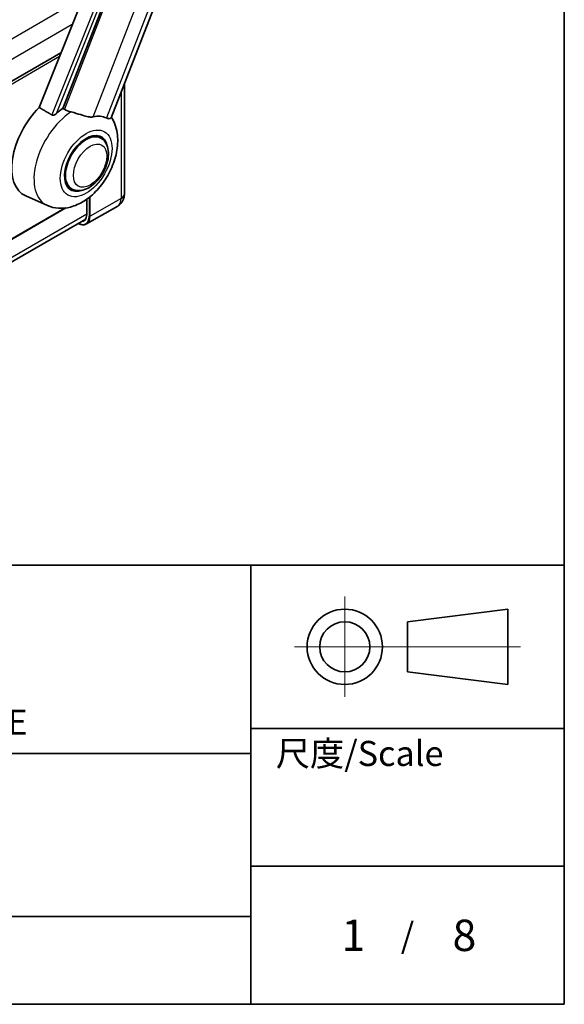
# Model space of a CAD drawing. Units: millimetres. Extents: x 0 to 8672, y 0 to 1686.
# Drawn here: x 2086 to 2346, y 0 to 471 of the extents above; entities that cross this region are included whole.
import ezdxf
from ezdxf.enums import TextEntityAlignment as Align

# ---------------------------------------------------------------- set-up
doc = ezdxf.new("R2010")
doc.units = ezdxf.units.MM
doc.header["$LTSCALE"] = 6
doc.linetypes.add('CHAIN', pattern=[0.3543, 0.2362, -0.0295, 0.0591, -0.0295])
for name, color, linetype, lineweight in [('Border (ISO)', 7, 'Continuous', 35), ('Title (ISO)', 7, 'Continuous', 35), ('Visible (ISO)', 7, 'Continuous', 35), ('Visible Narrow (ISO)', 7, 'Continuous', 25)]:
    doc.layers.add(name, color=color, linetype=linetype, lineweight=lineweight)
doc.styles.add('Note Text (TK)', font='txt')
doc.styles.add('文字スタイル67', font='arial.ttf')

# ---------------------------------------------------------------- blocks, each defined once
blk = doc.blocks.new('図面枠 tk図枠')
at = {"layer": 'Border (ISO)'}
for p in [(405.5, 289), (14.5, 8)]:
    blk.add_line(p, (405.5, 8), dxfattribs=at)
blk = doc.blocks.new('表題欄 tk表題欄')
at = {"layer": 'Title (ISO)'}
for p, q in [((74.709, 244.053), (255.709, 244.053)), ((230.709, 244.053), (230.709, 209.053)), ((255.709, 244.053), (255.709, 209.053)), ((243.209, 239.553), (251.209, 240.553)), ((251.209, 234.553), (251.209, 240.553)), ((243.209, 239.553), (243.209, 235.553)), ((243.209, 235.553), (251.209, 234.553)), ((230.709, 231.053), (255.709, 231.053)), ((74.709, 229.053), (230.709, 229.053)), ((230.709, 220.053), (255.709, 220.053)), ((149.709, 216.053), (230.709, 216.053)), ((255.709, 209.053), (74.709, 209.053))]:
    blk.add_line(p, q, dxfattribs=at)
at = {"layer": 'Title (ISO)', "color": 4, "linetype": 'CHAIN', "lineweight": 18, "ltscale": 8.88956}
blk.add_line((238.209, 241.553), (238.209, 233.553), dxfattribs=at)
at = {"layer": 'Title (ISO)', "color": 4, "linetype": 'CHAIN', "lineweight": 18, "ltscale": 20.001633}
blk.add_line((252.209, 237.553), (234.209, 237.553), dxfattribs=at)
at = {"layer": 'Title (ISO)'}
for radius in [3, 2]:
    blk.add_circle((238.209, 237.553), radius, dxfattribs=at)
at = {"layer": 'Title (ISO)', "color": 1, "insert": (232.709, 229.053), "char_height": 2, "attachment_point": 4, "line_spacing_factor": 1.5, "style": 'Note Text (TK)'}
blk.add_mtext('\\fＭＳ Ｐゴシック|b0|i0;\\H2.0000;尺度/Scale', dxfattribs=at)
at = {"layer": 'Title (ISO)', "color": 7, "insert": (243.209, 214.553), "char_height": 2, "attachment_point": 5, "line_spacing_factor": 1.5, "style": 'Note Text (TK)'}
blk.add_mtext('\\fＭＳ Ｐゴシック|b0|i0;\\H2.0000;/', dxfattribs=at)
at = {"layer": 'Title (ISO)', "color": 7}
for tag, p, height, style in [('<品名>_001', (157.567, 235.639), 2.5, 'Note Text (TK)'), ('<Title>_001', (157.493, 230.552), 2, '文字スタイル67'), ('<ページ_No.>_001', (237.949, 213.303), 2.5, 'Note Text (TK)'), ('<総ページ数>_001', (246.8, 213.303), 2.5, 'Note Text (TK)'), ('作成日_001', (175.618, 211.281), 2.5, 'Note Text (TK)')]:
    blk.add_attdef(tag, p, '', height=height, dxfattribs=dict(at, style=style))
at = {"layer": 'Title (ISO)', "color": 7, "style": 'Note Text (TK)'}
blk.add_attdef('<尺度>', text='', height=2.5, dxfattribs=at).set_placement((243.209, 223.553), align=Align.MIDDLE_CENTER)

msp = doc.modelspace()

# ---------------------------------------------------------------- linework, layer by layer
at = {"layer": 'Visible (ISO)'}
for p, q in [((2129.2433, 424.0978), (2210.9563, 634.7009)), ((2170.6404, 618.9273), (2094.832, 429.0209)), ((2106.2293, 428.5524), (2178.3109, 614.3318)), ((2105.2483, 455.1145), (1884.926, 327.9114)), ((2135.6169, 440.5248), (2135.6169, 387.6935)), ((2124.3199, 414.3787), (2122.1341, 415.6407)), ((2110.3199, 390.13), (2108.1341, 391.392)), ((2098.7541, 382.0965), (2088.4208, 386.6696)), ((2132.3979, 381.854), (2117.5487, 373.2808)), ((2117.5556, 385.0938), (2117.5556, 377.6234)), ((2107.6598, 380.9382), (1885.6246, 252.7461)), ((1884.5256, 241.3264), (2117.0911, 375.5981))]:
    msp.add_line(p, q, dxfattribs=at)
for centre, major_axis, start_param, end_param in [((2101.5279, 411.3719), (-14, -24.2487), 4.27198711, 6.34508866), ((2108.1276, 407.5616), (13.5917, 23.5415), 0.88431348, 1.05235894), ((2115.67, 403.207), (11.8335, 20.4963), 0.04275891, 0.48083986), ((2117.3199, 402.2544), (-7, -12.1244), 3.14159265, 6.28318531), ((2117.3199, 402.2544), (-7, -12.1244), 3.14159265, 6.28318531), ((2117.3199, 402.2544), (-7.3333, -12.7017), 2.51814983, 6.90662813), ((2113.0773, 380.209), (3.1667, -5.4848), 5.95730235, 7.06858347)]:
    msp.add_ellipse(centre, major_axis=major_axis, ratio=0.57735027, start_param=start_param, end_param=end_param, dxfattribs=at)
for points in [[(2094.832, 429.0209), (2097.8929, 427.2111), (2100.9089, 425.4257)], [(2106.9218, 428.1303), (2106.5759, 428.3412), (2106.2293, 428.5524)]]:
    msp.add_open_spline(points, degree=2, dxfattribs=at)
for points, knots in [([(2098.7541, 382.0965), (2100.4457, 381.3479), (2102.2492, 380.928), (2106.0091, 380.6616), (2107.948, 380.8904), (2112.0693, 381.9545), (2114.1849, 382.9329), (2118.4972, 385.6176), (2120.6263, 387.4425), (2124.4834, 391.6185), (2126.1993, 393.9829), (2129.0639, 398.9971), (2130.218, 401.6417), (2131.8726, 407.1014), (2132.3704, 409.9171), (2132.4675, 415.5213), (2132.0971, 418.3301), (2130.598, 422.1892), (2130.0404, 423.2983), (2129.3432, 424.3553)], [1.37090029, 1.37090029, 1.37090029, 1.37090029, 1.5828623, 1.5828623, 1.82473816, 1.82473816, 2.13352035, 2.13352035, 2.50692303, 2.50692303, 2.887684, 2.887684, 3.26403173, 3.26403173, 3.64498683, 3.64498683, 4.01639556, 4.01639556, 4.16922133, 4.16922133, 4.16922133, 4.16922133]), ([(2103.0569, 426.043), (2102.9087, 425.911), (2102.7345, 425.7817), (2102.32, 425.5376), (2102.0738, 425.4295), (2101.671, 425.3259), (2101.4941, 425.3006), (2101.2454, 425.3137), (2101.1651, 425.3264), (2101.0248, 425.3671), (2100.9636, 425.3933), (2100.909, 425.4257)], [0.192845303, 0.192845303, 0.192845303, 0.192845303, 0.240507365, 0.240507365, 0.297130074, 0.297130074, 0.334079186, 0.334079186, 0.352553742, 0.352553742, 0.369009283, 0.369009283, 0.369009283, 0.369009283]), ([(2110.1087, 426.8796), (2110.1036, 426.8808), (2110.0985, 426.882), (2108.9072, 427.1629), (2107.8086, 427.5897), (2106.9218, 428.1303)], [2.102258604, 2.102258604, 2.102258604, 2.102258604, 2.10340374, 2.10340374, 2.370180755, 2.370180755, 2.370180755, 2.370180755]), ([(2120.6884, 424.5391), (2120.4655, 424.4913), (2120.236, 424.4586), (2119.632, 424.4133), (2119.2521, 424.4222), (2118.0849, 424.5406), (2117.2694, 424.7369), (2115.226, 425.33), (2113.9436, 425.7783), (2111.7528, 426.4528), (2110.9235, 426.6885), (2110.1087, 426.8796)], [-5.27158626, -5.27158626, -5.27158626, -5.27158626, -5.18721863, -5.18721863, -5.05628435, -5.05628435, -4.79921142, -4.79921142, -4.44219969, -4.44219969, -4.22248819, -4.22248819, -4.22248819, -4.22248819]), ([(2129.2432, 424.0975), (2129.226, 424.0532), (2129.2022, 424.0106), (2129.0186, 423.7656), (2128.7021, 423.6216), (2128.0569, 423.6299), (2127.8232, 423.667), (2127.3836, 423.8015), (2127.1899, 423.8786), (2126.9869, 423.9766)], [-7.96538497, -7.96538497, -7.96538497, -7.96538497, -7.917688575, -7.917688575, -7.676295197, -7.676295197, -7.560988477, -7.560988477, -7.477759094, -7.477759094, -7.477759094, -7.477759094]), ([(2110.3199, 390.13), (2111.0932, 389.6836), (2111.9586, 389.4047), (2113.8024, 389.1773), (2114.7803, 389.2584), (2116.8754, 389.7693), (2117.984, 390.2663), (2120.2, 391.645), (2121.298, 392.563), (2123.3079, 394.6791), (2124.2197, 395.8768), (2125.7815, 398.4285), (2126.4334, 399.7806), (2127.4251, 402.5387), (2127.7636, 403.9443), (2128.065, 406.7096), (2128.026, 408.0703), (2127.4864, 410.5514), (2127.0097, 411.6898), (2125.7418, 413.3456), (2125.0784, 413.9408), (2124.3199, 414.3787)], [1.30899694, 1.30899694, 1.30899694, 1.30899694, 1.54898108, 1.54898108, 1.81321676, 1.81321676, 2.13318584, 2.13318584, 2.48503901, 2.48503901, 2.83543378, 2.83543378, 3.18255481, 3.18255481, 3.53168486, 3.53168486, 3.88468465, 3.88468465, 4.21520983, 4.21520983, 4.45058959, 4.45058959, 4.45058959, 4.45058959]), ([(2132.3979, 381.854), (2132.8866, 382.1361), (2133.3349, 382.4862), (2134.0992, 383.2596), (2134.4155, 383.6812), (2134.919, 384.5315), (2135.1073, 384.96), (2135.3865, 385.7909), (2135.4779, 386.1939), (2135.5931, 386.9671), (2135.6169, 387.3377), (2135.6169, 387.6935)], [3.926990817, 3.926990817, 3.926990817, 3.926990817, 4.08407045, 4.08407045, 4.241150082, 4.241150082, 4.398229715, 4.398229715, 4.555309348, 4.555309348, 4.71238898, 4.71238898, 4.71238898, 4.71238898]), ([(2117.5487, 373.2808), (2117.3218, 373.1498), (2117.0771, 373.0499), (2116.562, 372.9151), (2116.2918, 372.8802), (2115.7352, 372.8741), (2115.4488, 372.9028), (2114.8669, 373.0204), (2114.5714, 373.1094), (2114.0372, 373.3201), (2113.799, 373.4317), (2113.5614, 373.5602)], [2.35619449, 2.35619449, 2.35619449, 2.35619449, 2.513274123, 2.513274123, 2.670353756, 2.670353756, 2.827433388, 2.827433388, 2.984513021, 2.984513021, 3.110002899, 3.110002899, 3.110002899, 3.110002899])]:
    msp.add_open_spline(points, degree=3, knots=knots, dxfattribs=at)
at = {"layer": 'Visible Narrow (ISO)'}
for p, q in [((2188.8637, 639.3235), (2106.9218, 428.1303)), ((2120.6884, 424.5391), (2199.5963, 627.9124)), ((2205.8948, 627.3498), (2126.9869, 423.9766)), ((2176.5563, 614.9287), (2100.9089, 425.4257)), ((2103.0569, 426.043), (2178.2227, 614.3397)), ((2113.3071, 479.9542), (1880.198, 345.3686)), ((2110.6375, 468.615), (1884.6357, 338.1328)), ((2104.5666, 453.4068), (1885.5413, 326.9525)), ((2134.0548, 436.4987), (2134.0548, 385.5162)), ((2119.2056, 376.943), (2119.2056, 386.3572)), ((2118.7342, 385.9775), (2118.7342, 376.943)), ((2134.0548, 385.5162), (2119.2056, 376.943)), ((2117.5556, 377.8956), (1884.6818, 243.4458)), ((2107.1586, 380.8743), (1885.6246, 252.9716))]:
    msp.add_line(p, q, dxfattribs=at)
for centre, major_axis, start_param, end_param in [((2111.2955, 405.7326), (-13.3957, -23.2021), 3.98967557, 6.34508866), ((2130.2836, 387.6935), (5.3333, 0), 5.49778714, 6.28318531), ((2128.3979, 388.7822), (4, -6.9282), 0, 0.78539816), ((2113.313, 380.0729), (3.8333, -6.6395), 5.56327508, 7.06858347), ((2113.5487, 380.209), (4, -6.9282), 0, 0.78539816), ((2118.9699, 377.0791), (0.3333, 0), 3.92699082, 5.49778714)]:
    msp.add_ellipse(centre, major_axis=major_axis, ratio=0.57735027, start_param=start_param, end_param=end_param, dxfattribs=at)
for centre, major_axis in [((2117.3199, 402.2544), (-8.7468, -15.15)), ((2119.2056, 401.1657), (-5.6667, -9.815))]:
    msp.add_ellipse(centre, major_axis=major_axis, ratio=0.57735027, dxfattribs=at)

# ---------------------------------------------------------------- block references
at = {"xscale": 6, "yscale": 6, "zscale": 6}
msp.add_blockref('図面枠 tk図枠', (-87, -48), dxfattribs=at)
ref = msp.add_blockref('表題欄 tk表題欄', (811.7471, -1254.3164), dxfattribs=dict(xscale=6, yscale=6, zscale=6))
ref.add_attrib('<Title>_001', 'DESKTOP ENCLOSURE with STAND HANDLE', (1756.7067, 128.9959), dxfattribs={"layer": 'Title (ISO)', "color": 7, "height": 12, "style": '文字スタイル67'})
ref.add_attrib('<ページ_No.>_001', '1', (2239.4403, 25.5), dxfattribs={"layer": 'Title (ISO)', "color": 7, "height": 15, "style": 'Note Text (TK)'})
ref.add_attrib('<総ページ数>_001', '8', (2292.5455, 25.5), dxfattribs={"layer": 'Title (ISO)', "color": 7, "height": 15, "style": 'Note Text (TK)'})

doc.saveas('drawing.dxf')
